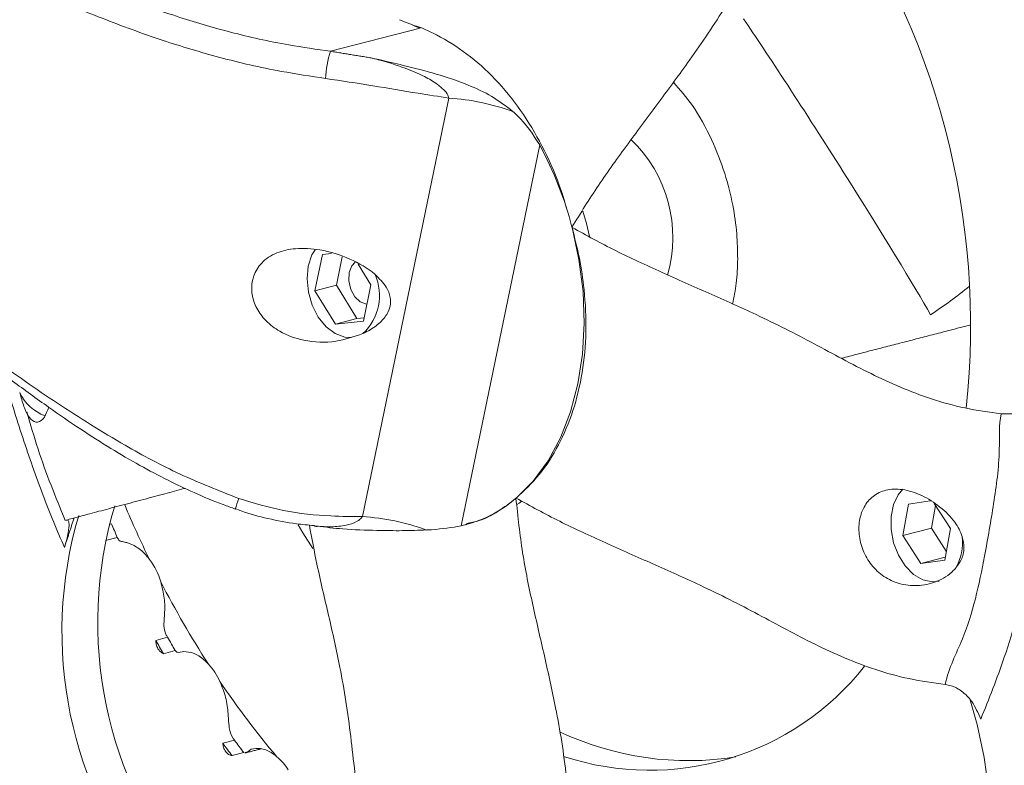
# Model space of a CAD drawing. Units: millimetres. Extents: x -589 to 14292, y -15992 to 2892.
# Drawn here: x 2623 to 2720, y -2050 to -1976 of the extents above; entities that cross this region are included whole.
import ezdxf

# ---------------------------------------------------------------- set-up
doc = ezdxf.new("R2010")
doc.units = ezdxf.units.MM
doc.header["$LTSCALE"] = 0.5

msp = doc.modelspace()

# ---------------------------------------------------------------- linework, layer by layer
at = {"color": 7, "linetype": 'Continuous', "lineweight": 15}
for p, q in [((2653.318, -1979.595), (2662.145, -1977.31)), ((2656.454, -2025.46), (2664.979, -1984.204)), ((2673.939, -1988.832), (2666.18, -2026.381)), ((2652.513, -1999.621), (2651.773, -2003.2)), ((2653.409, -1999.525), (2652.513, -1999.621)), ((2654.473, -1999.849), (2653.894, -2002.651)), ((2657.294, -2002.608), (2656.043, -2000.576)), ((2653.894, -2002.651), (2651.773, -2003.2)), ((2651.773, -2003.2), (2653.794, -2006.483)), ((2653.894, -2002.651), (2655.915, -2005.934)), ((2656.554, -2006.188), (2657.294, -2002.608)), ((2655.915, -2005.934), (2653.794, -2006.483)), ((2653.794, -2006.483), (2656.554, -2006.188)), ((2655.915, -2005.934), (2656.622, -2005.859)), ((2712.429, -2023.913), (2710.299, -2024.234)), ((2710.299, -2024.234), (2709.735, -2027.344)), ((2712.968, -2024.38), (2712.563, -2026.612)), ((2714.427, -2026.637), (2712.827, -2024.162)), ((2631.72, -2026.187), (2631.482, -2026.249)), ((2712.563, -2026.612), (2709.735, -2027.344)), ((2712.563, -2026.612), (2714.023, -2028.869)), ((2713.864, -2029.747), (2714.427, -2026.637)), ((2631.138, -2027.812), (2632.294, -2027.513)), ((2709.735, -2027.344), (2711.517, -2030.101)), ((2713.912, -2029.481), (2711.517, -2030.101)), ((2711.517, -2030.101), (2713.864, -2029.747)), ((2637.246, -2037.367), (2636.09, -2037.666)), ((2636.85, -2038.981), (2638.007, -2038.682)), ((2643.842, -2047.506), (2642.685, -2047.806)), ((2643.612, -2049.032), (2644.769, -2048.733))]:
    msp.add_line(p, q, dxfattribs=at)
at = {"color": 7, "linetype": 'Continuous', "lineweight": 15, "flags": 128}
for points in [[(2678.849, -1997.847), (2678.54, -1996.577), (2678.201, -1995.366)], [(2671.617, -2023.644), (2673.291, -2021.971), (2674.758, -2019.976), (2675.997, -2017.689), (2676.987, -2015.147), (2677.712, -2012.389), (2678.162, -2009.458), (2678.33, -2006.402), (2678.211, -2003.267), (2677.809, -2000.104), (2677.13, -1996.961)], [(2651.787, -1999.152), (2651.485, -1999.669), (2651.118, -2000.77), (2650.998, -2002.025), (2651.132, -2003.343), (2651.512, -2004.629), (2652.109, -2005.791), (2652.88, -2006.745), (2653.771, -2007.423), (2654.717, -2007.775), (2655.36, -2007.814)], [(2655.754, -2000.39), (2655.421, -2000.742), (2655.152, -2001.416), (2655.112, -2002.233), (2655.308, -2003.069), (2655.708, -2003.796), (2656.252, -2004.304), (2656.858, -2004.515), (2656.899, -2004.517)], [(2713.334, -2031.831), (2712.645, -2031.904), (2711.709, -2031.697), (2710.799, -2031.159), (2709.979, -2030.329), (2709.306, -2029.265), (2708.828, -2028.04), (2708.579, -2026.742), (2708.575, -2025.462), (2708.817, -2024.289), (2709.289, -2023.305), (2709.753, -2022.753)], [(2671.686, -2024.284), (2671.917, -2024.13), (2672.165, -2023.955)], [(2651.57, -2028.603), (2650.594, -2027.063), (2650.109, -2026.264)], [(2716.347, -2043.436), (2717.068, -2045.958), (2717.767, -2049.225), (2718.211, -2052.514), (2718.393, -2055.782), (2718.311, -2058.99), (2717.966, -2062.097), (2717.364, -2065.065), (2716.51, -2067.857), (2715.416, -2070.439), (2714.096, -2072.777), (2712.565, -2074.844), (2710.843, -2076.613)]]:
    msp.add_lwpolyline(points, dxfattribs=at)
at = {"color": 7, "linetype": 'Continuous', "lineweight": 15}
for centre, radius, start, end in [((2640.078, -2006.654), 76.343, 353.88376, 35.58762), ((2855.186, -1502.903), 512.179, 247.61284, 247.85821), ((2662.535, -1982.657), 9.712, 161.62211, 177.74725), ((2663.493, -2006.988), 22.832, 70.0129, 86.26737), ((2641.835, -2006.129), 36.467, 14.61994, 28.31417), ((2673.771, -1997.933), 13.297, 343.651, 46.50496), ((2672.071, -1998.266), 5.225, 14.45817, 14.87421), ((2653.001, -2003.662), 5.14, 312.92607, 23.72302), ((2626.722, -2011.331), 4.478, 205.19629, 249.72392), ((2652.241, -2026.878), 8.585, 158.12582, 165.69525), ((2663.441, -2014.172), 12.513, 282.64459, 310.67509), ((2670.37, -2022.195), 1.911, 309.9007, 310.72024), ((2670.831, -2035.898), 40.46, 163.50599, 219.64214), ((2730.111, -1983.54), 105.296, 202.77316, 205.99816), ((2667.303, -2036.81), 40.468, 163.56549, 219.63864), ((2654.967, -2048.244), 22.832, 70.0129, 86.26737), ((2735.343, -1982.051), 112.631, 203.07074, 203.80559), ((2710.281, -2027.959), 5.344, 331.38232, 5.26678), ((2630.112, -2033.767), 6.73, 16.15308, 37.23199), ((2723.802, -1986.784), 98.2, 207.34677, 212.81557), ((2727.631, -1985.984), 103.969, 209.61792, 210.45494), ((2726.474, -1986.283), 103.969, 209.61792, 210.45494), ((2636.804, -2044.198), 6.13, 23.77582, 43.19631), ((2684.795, -2023.472), 27.004, 251.65904, 321.65819), ((2714.893, -1992.712), 87.497, 214.06862, 220.15915), ((2688.592, -2019.839), 29.687, 244.66644, 279.10059), ((2717.285, -1992.406), 92.921, 216.59868, 217.54666), ((2718.442, -1992.106), 92.921, 216.59868, 217.54666), ((2644.566, -2053.263), 5.38, 31.6137, 50.02204)]:
    msp.add_arc(centre, radius, start, end, dxfattribs=at)
for major_axis, ratio, start_param, end_param in [((-10.733, 16.899), 0.025248, 3.591433, 5.678774), ((22.738, 14.441), 0.669307, 4.720548, 4.898562)]:
    msp.add_ellipse((2702.617, -1990.459), major_axis=major_axis, ratio=ratio, start_param=start_param, end_param=end_param, dxfattribs=at)
for points, knots in [([(2524.102, -1915.549), (2529.513, -1918.782), (2540.34, -1925.25), (2556.128, -1934.54), (2571.631, -1943.476), (2587.515, -1952.352), (2603.768, -1961.08), (2617.062, -1967.492), (2626.561, -1971.709), (2632.145, -1974.032), (2637.72, -1976.068), (2643.386, -1977.749), (2648.525, -1978.913), (2651.942, -1979.399), (2653.318, -1979.595)], [0, 0, 0, 0, 0.1236452, 0.2473951, 0.3711759, 0.4948627, 0.6344041, 0.7739296, 0.8173253, 0.8607139, 0.9040148, 0.9399526, 0.9758032, 1, 1, 1, 1]), ([(2652.831, -1982.275), (2651.36, -1982.054), (2647.746, -1981.511), (2642.323, -1980.243), (2636.443, -1978.464), (2630.726, -1976.357), (2625.057, -1973.993), (2615.482, -1969.742), (2602.126, -1963.294), (2585.836, -1954.549), (2569.935, -1945.665), (2554.438, -1936.731), (2538.658, -1927.442), (2527.837, -1920.972), (2522.429, -1917.738)], [0, 0, 0, 0, 0.02565, 0.063049, 0.100535, 0.144128, 0.187809, 0.231497, 0.370361, 0.509242, 0.631902, 0.754657, 0.877381, 1, 1, 1, 1]), ([(2516.766, -1945.14), (2521.958, -1947.509), (2532.344, -1952.248), (2547.294, -1960.121), (2561.791, -1968.501), (2575.773, -1977.434), (2589.358, -1986.853), (2600.323, -1994.799), (2608.582, -2001.087), (2614.249, -2005.521), (2620.103, -2009.957), (2626.303, -2014.315), (2632.4, -2018.137), (2638.396, -2021.367), (2642.317, -2022.909), (2644.275, -2023.679)], [0, 0, 0, 0, 0.114555, 0.229161, 0.34373, 0.457582, 0.571468, 0.685337, 0.733978, 0.782815, 0.831522, 0.879938, 0.928226, 0.964149, 1, 1, 1, 1]), ([(2517.17, -1946.513), (2517.845, -1946.803), (2521.799, -1948.506), (2528.772, -1951.801), (2538.136, -1956.45), (2547.36, -1961.369), (2556.619, -1966.624), (2565.908, -1972.236), (2575.053, -1978.094), (2584.094, -1984.275), (2592.955, -1990.623), (2601.435, -1996.877), (2609.193, -2002.659), (2615.892, -2007.644), (2621.257, -2011.592), (2625.321, -2014.562), (2628.553, -2016.787), (2631.555, -2018.706), (2634.431, -2020.39), (2637.178, -2021.849), (2639.922, -2023.151), (2642.156, -2024.095), (2643.538, -2024.572), (2643.939, -2024.711)], [0, 0, 0, 0, 0.014763, 0.086483, 0.156287, 0.227686, 0.30073, 0.375511, 0.452083, 0.525847, 0.603719, 0.678651, 0.74286, 0.800256, 0.845674, 0.874066, 0.898266, 0.92004, 0.939929, 0.958425, 0.974979, 0.99273, 1, 1, 1, 1]), ([(2704.949, -1960.049), (2703.987, -1960.776), (2702.116, -1962.192), (2699.637, -1964.689), (2697.525, -1967.233), (2695.668, -1969.837), (2693.955, -1972.477), (2692.292, -1975.138), (2690.573, -1977.807), (2688.375, -1980.966), (2685.695, -1984.601), (2682.628, -1988.713), (2679.65, -1992.838), (2677.967, -1995.557), (2677.121, -1996.925)], [0, 0, 0, 0, 0.070986, 0.138129, 0.205445, 0.274674, 0.345837, 0.417983, 0.489843, 0.560725, 0.670833, 0.780154, 0.889415, 1, 1, 1, 1]), ([(2677.121, -1996.925), (2676.733, -1995.536), (2675.956, -1992.76), (2674.231, -1988.87), (2672.103, -1985.34), (2669.607, -1982.274), (2666.804, -1979.757), (2664.068, -1978.082), (2662.241, -1977.223), (2661.449, -1977.019), (2661.412, -1977.01)], [0, 0, 0, 0, 0.148032, 0.296067, 0.444114, 0.592161, 0.73985, 0.887539, 0.994795, 1, 1, 1, 1]), ([(2657.312, -1980.246), (2657.32, -1980.248), (2657.579, -1980.303), (2658.639, -1980.535), (2660.783, -1981.045), (2663.743, -1981.808), (2666.667, -1982.778), (2669.257, -1983.972), (2670.618, -1985.012), (2671.297, -1985.531)], [0, 0, 0, 0, 0.001735, 0.052656, 0.215447, 0.438139, 0.660694, 0.830617, 1, 1, 1, 1]), ([(2664.979, -1984.204), (2664.943, -1984.082), (2664.877, -1983.855), (2664.51, -1983.377), (2663.764, -1982.75), (2662.416, -1981.976), (2660.458, -1981.147), (2658.676, -1980.591), (2657.546, -1980.305), (2657.312, -1980.246)], [0, 0, 0, 0, 0.047321, 0.088303, 0.210904, 0.378396, 0.607939, 0.918639, 1, 1, 1, 1]), ([(2664.979, -1984.204), (2663.976, -1984.053), (2661.53, -1983.685), (2657.449, -1982.965), (2654.385, -1982.508), (2652.831, -1982.275)], [0, 0, 0, 0, 0.2552, 0.6219954, 1, 1, 1, 1]), ([(2693.458, -2000.063), (2693.444, -1999.242), (2693.412, -1997.493), (2693.002, -1994.649), (2692.21, -1991.495), (2690.893, -1988.15), (2689.197, -1985.034), (2687.76, -1983.388), (2687.115, -1982.649)], [0, 0, 0, 0, 0.130056, 0.277196, 0.442994, 0.628363, 0.833034, 1, 1, 1, 1]), ([(2671.297, -1985.531), (2671.441, -1985.659), (2672.51, -1986.61), (2673.276, -1987.802), (2673.939, -1988.832)], [0, 0, 0, 0, 0.134819, 1, 1, 1, 1]), ([(2671.617, -2023.644), (2672.402, -2022.903), (2673.971, -2021.421), (2675.862, -2018.47), (2677.295, -2015.078), (2678.213, -2011.305), (2678.576, -2007.264), (2678.411, -2003.455), (2677.902, -1999.997), (2677.388, -1997.973), (2677.13, -1996.961)], [0, 0, 0, 0, 0.134324, 0.26865, 0.402988, 0.537325, 0.671335, 0.805348, 0.902673, 1, 1, 1, 1]), ([(2719.432, -2015.337), (2718.237, -2015.173), (2715.912, -2014.854), (2712.528, -2013.897), (2709.441, -2012.722), (2706.549, -2011.373), (2703.764, -2009.922), (2701.013, -2008.43), (2698.209, -2006.958), (2694.747, -2005.294), (2690.633, -2003.452), (2685.948, -2001.386), (2681.333, -1999.265), (2678.537, -1997.732), (2677.13, -1996.961)], [0, 0, 0, 0, 0.0709858, 0.1381294, 0.2054452, 0.2746746, 0.3458356, 0.4179818, 0.4898425, 0.5607255, 0.6708323, 0.7801532, 0.8894134, 1, 1, 1, 1]), ([(2657.706, -2001.594), (2657.697, -2001.587), (2656.983, -2000.98), (2655.263, -1999.97), (2652.515, -1999.108), (2649.989, -1998.943), (2647.966, -1999.376), (2646.496, -2000.322), (2645.826, -2001.402), (2645.53, -2002.47), (2645.51, -2003.572), (2645.985, -2004.962), (2646.927, -2006.238), (2648.481, -2007.422), (2650.851, -2008.259), (2653.744, -2008.372), (2655.624, -2007.727), (2656.501, -2007.426)], [0, 0, 0, 0, 0.001354, 0.10384, 0.209573, 0.291864, 0.35831, 0.425181, 0.481991, 0.499857, 0.550536, 0.601135, 0.653771, 0.712892, 0.798436, 0.905989, 1, 1, 1, 1]), ([(2692.959, -2004.511), (2693.095, -2003.838), (2693.383, -2002.412), (2693.432, -2000.874), (2693.458, -2000.063)], [0, 0, 0, 0, 0.4723688, 1, 1, 1, 1]), ([(2656.501, -2007.426), (2656.633, -2007.363), (2657.203, -2007.093), (2658.073, -2006.52), (2658.868, -2005.629), (2659.241, -2004.714), (2659.243, -2003.768), (2658.793, -2002.649), (2658.115, -2001.991), (2657.706, -2001.594)], [0, 0, 0, 0, 0.054195, 0.233781, 0.38356, 0.501414, 0.619419, 0.770381, 1, 1, 1, 1]), ([(2627.08, -2028.516), (2626.36, -2026.813), (2624.859, -2023.267), (2622.961, -2017.683), (2621.673, -2013.726), (2621.232, -2011.65), (2621.212, -2011.553)], [0, 0, 0, 0, 0.310703, 0.647054, 0.9834, 1, 1, 1, 1]), ([(2622.671, -2013.237), (2622.718, -2013.41), (2622.911, -2014.111), (2623.245, -2015.119), (2623.769, -2015.999), (2624.416, -2016.267), (2625.101, -2015.835), (2625.396, -2015.044), (2625.53, -2014.686)], [0, 0, 0, 0, 0.059672, 0.241828, 0.427397, 0.638118, 0.836658, 1, 1, 1, 1]), ([(2623.373, -2015.141), (2623.728, -2016.376), (2624.78, -2020.035), (2626.211, -2023.53), (2627.158, -2025.845)], [0, 0, 0, 0, 0.337504, 1, 1, 1, 1]), ([(2723.865, -2014.252), (2723.792, -2016.037), (2723.641, -2019.755), (2723.034, -2025.263), (2721.879, -2031.948), (2720.092, -2038.792), (2718.227, -2043.428), (2717.422, -2045.43)], [0, 0, 0, 0, 0.1580005, 0.3290415, 0.500082, 0.7841341, 1, 1, 1, 1]), ([(2719.432, -2015.337), (2719.842, -2015.35), (2720.659, -2015.378), (2721.999, -2015.093), (2723.08, -2014.695), (2723.654, -2014.371), (2723.865, -2014.252)], [0, 0, 0, 0, 0.236667, 0.471819, 0.806239, 1, 1, 1, 1]), ([(2713.918, -2042.019), (2713.918, -2042.019), (2714.261, -2040.36), (2716.267, -2036.685), (2717.636, -2030.513), (2718.708, -2024.188), (2719.372, -2019.552), (2719.208, -2016.422), (2719.432, -2015.337), (2719.432, -2015.337)], [0, 0, 0, 0, 0.000002, 0.1852713, 0.4999165, 0.6893781, 0.8788402, 0.999998, 1, 1, 1, 1]), ([(2627.207, -2025.832), (2627.339, -2025.794), (2627.629, -2025.711), (2628.942, -2025.358), (2630.697, -2024.888), (2632.75, -2024.341), (2634.906, -2023.766), (2636.981, -2023.213), (2638.316, -2022.857), (2638.937, -2022.69), (2638.976, -2022.68)], [0, 0, 0, 0, 0.117233, 0.2562793, 0.399279, 0.5462731, 0.6952963, 0.8437276, 0.9901432, 1, 1, 1, 1]), ([(2715.602, -2027.469), (2715.599, -2027.457), (2715.441, -2026.949), (2714.848, -2025.867), (2713.452, -2024.459), (2711.632, -2023.31), (2709.74, -2022.706), (2708.06, -2022.758), (2706.754, -2023.384), (2705.9, -2024.41), (2705.429, -2025.719), (2705.358, -2027.213), (2705.754, -2028.825), (2706.6, -2030.29), (2707.84, -2031.443), (2709.402, -2032.164), (2711.205, -2032.363), (2713.107, -2031.957), (2714.377, -2031.185), (2714.899, -2030.601), (2714.972, -2030.519)], [0, 0, 0, 0, 0.001339, 0.058743, 0.130409, 0.202461, 0.27354, 0.337286, 0.396079, 0.452805, 0.499907, 0.555729, 0.611543, 0.667559, 0.724338, 0.783006, 0.845623, 0.914448, 0.98797, 1, 1, 1, 1]), ([(2644.275, -2023.679), (2645.737, -2024.12), (2648.709, -2025.015), (2652.854, -2025.444), (2655.42, -2025.456), (2656.454, -2025.46)], [0, 0, 0, 0, 0.36631, 0.744802, 1, 1, 1, 1]), ([(2666.736, -2026.151), (2667.149, -2026.067), (2668.241, -2025.845), (2669.869, -2024.996), (2671.017, -2024.108), (2671.596, -2023.661)], [0, 0, 0, 0, 0.231337, 0.612795, 1, 1, 1, 1]), ([(2682.511, -2068.633), (2681.822, -2068.04), (2680.482, -2066.887), (2679.06, -2064.266), (2678.086, -2061.302), (2677.439, -2058.049), (2676.979, -2054.629), (2676.587, -2051.137), (2676.136, -2047.673), (2675.414, -2043.687), (2674.41, -2039.209), (2673.235, -2034.168), (2672.169, -2029.041), (2671.788, -2025.462), (2671.596, -2023.661)], [0, 0, 0, 0, 0.070986, 0.138129, 0.205445, 0.274674, 0.345837, 0.417983, 0.489843, 0.560725, 0.670833, 0.780154, 0.889415, 1, 1, 1, 1]), ([(2713.918, -2042.019), (2712.723, -2041.856), (2710.398, -2041.537), (2707.014, -2040.579), (2703.927, -2039.405), (2701.035, -2038.055), (2698.251, -2036.604), (2695.499, -2035.112), (2692.696, -2033.64), (2689.233, -2031.976), (2685.12, -2030.135), (2680.434, -2028.068), (2675.82, -2025.948), (2673.023, -2024.415), (2671.617, -2023.644)], [0, 0, 0, 0, 0.0709858, 0.1381294, 0.2054452, 0.2746746, 0.3458356, 0.4179818, 0.4898425, 0.5607255, 0.6708323, 0.7801532, 0.8894134, 1, 1, 1, 1]), ([(2643.949, -2024.688), (2644.136, -2024.763), (2645.17, -2025.18), (2647.181, -2025.684), (2649.587, -2026.17), (2651.109, -2026.301), (2651.691, -2026.351)], [0, 0, 0, 0, 0.075806, 0.420056, 0.778437, 1, 1, 1, 1]), ([(2627.343, -2025.81), (2627.408, -2025.839), (2627.538, -2025.898), (2627.546, -2026.587), (2627.382, -2027.501), (2627.161, -2028.244), (2627.08, -2028.516)], [0, 0, 0, 0, 0.2366689, 0.4718241, 0.8062436, 1, 1, 1, 1]), ([(2651.92, -2026.401), (2652.412, -2026.439), (2653.4, -2026.514), (2654.75, -2026.371), (2655.721, -2026.076), (2656.25, -2025.745), (2656.397, -2025.539), (2656.454, -2025.46)], [0, 0, 0, 0, 0.304498, 0.612312, 0.837625, 0.937578, 1, 1, 1, 1]), ([(2661.236, -2064.65), (2660.548, -2064.057), (2659.208, -2062.903), (2657.786, -2060.283), (2656.812, -2057.318), (2656.165, -2054.066), (2655.705, -2050.646), (2655.313, -2047.154), (2654.862, -2043.689), (2654.138, -2039.704), (2653.144, -2035.222), (2652.031, -2030.61), (2651.468, -2027.598), (2651.226, -2026.304)], [0, 0, 0, 0, 0.082303, 0.160149, 0.238195, 0.318462, 0.40097, 0.484617, 0.567932, 0.650114, 0.777775, 0.904525, 1, 1, 1, 1]), ([(2662.772, -2026.787), (2661.987, -2026.816), (2660.417, -2026.872), (2657.609, -2026.83), (2654.793, -2026.747), (2652.839, -2026.511), (2651.999, -2026.41)], [0, 0, 0, 0, 0.230939, 0.462594, 0.768839, 1, 1, 1, 1]), ([(2666.18, -2026.381), (2665.273, -2026.532), (2664.225, -2026.707), (2662.944, -2026.778), (2662.772, -2026.787)], [0, 0, 0, 0, 0.865179, 1, 1, 1, 1]), ([(2632.294, -2027.513), (2632.361, -2027.644), (2632.485, -2027.888), (2632.773, -2027.923), (2633.083, -2027.998), (2633.24, -2028.035)], [0, 0, 0, 0, 0.367248, 0.67977, 1, 1, 1, 1]), ([(2714.972, -2030.519), (2715.155, -2030.268), (2715.585, -2029.676), (2715.845, -2028.589), (2715.68, -2027.825), (2715.602, -2027.469)], [0, 0, 0, 0, 0.282442, 0.665791, 1, 1, 1, 1]), ([(2633.24, -2028.035), (2633.554, -2028.146), (2634.182, -2028.368), (2634.983, -2029.068), (2635.374, -2029.572), (2635.47, -2029.695)], [0, 0, 0, 0, 0.430885, 0.860729, 1, 1, 1, 1]), ([(2636.576, -2031.895), (2636.715, -2032.436), (2636.993, -2033.519), (2636.98, -2034.721), (2636.936, -2035.286), (2636.927, -2035.404)], [0, 0, 0, 0, 0.4416558, 0.8835521, 1, 1, 1, 1]), ([(2636.927, -2035.404), (2636.908, -2035.675), (2636.865, -2036.293), (2636.966, -2036.853), (2637.191, -2037.266), (2637.246, -2037.367)], [0, 0, 0, 0, 0.372433, 0.847149, 1, 1, 1, 1]), ([(2636.29, -2038.5), (2636.225, -2038.344), (2636.114, -2038.074), (2636.097, -2037.787), (2636.09, -2037.666)], [0, 0, 0, 0, 0.578566, 1, 1, 1, 1]), ([(2636.85, -2038.981), (2636.738, -2038.925), (2636.531, -2038.821), (2636.366, -2038.601), (2636.29, -2038.5)], [0, 0, 0, 0, 0.538053, 1, 1, 1, 1]), ([(2638.007, -2038.682), (2638.064, -2038.749), (2638.217, -2038.929), (2638.614, -2038.828), (2638.862, -2038.765)], [0, 0, 0, 0, 0.37575, 1, 1, 1, 1]), ([(2638.862, -2038.765), (2639.168, -2038.792), (2639.779, -2038.847), (2640.665, -2039.388), (2641.13, -2039.858), (2641.272, -2040.002)], [0, 0, 0, 0, 0.41011, 0.819127, 1, 1, 1, 1]), ([(2642.413, -2041.727), (2642.621, -2042.245), (2643.038, -2043.281), (2643.205, -2044.59), (2643.243, -2045.25), (2643.253, -2045.427)], [0, 0, 0, 0, 0.422968, 0.84611, 1, 1, 1, 1]), ([(2717.422, -2045.43), (2717.161, -2044.826), (2716.71, -2043.778), (2715.635, -2042.673), (2714.69, -2042.15), (2714.118, -2042.053), (2713.918, -2042.019)], [0, 0, 0, 0, 0.378628, 0.657416, 0.88018, 1, 1, 1, 1]), ([(2643.253, -2045.427), (2643.274, -2045.722), (2643.321, -2046.406), (2643.519, -2047.021), (2643.789, -2047.428), (2643.842, -2047.506)], [0, 0, 0, 0, 0.379857, 0.88001, 1, 1, 1, 1]), ([(2642.981, -2048.664), (2642.896, -2048.51), (2642.75, -2048.243), (2642.704, -2047.935), (2642.685, -2047.806)], [0, 0, 0, 0, 0.577874, 1, 1, 1, 1]), ([(2643.612, -2049.032), (2643.491, -2049.004), (2643.268, -2048.951), (2643.072, -2048.755), (2642.981, -2048.664)], [0, 0, 0, 0, 0.5384563, 1, 1, 1, 1]), ([(2644.876, -2048.735), (2644.896, -2048.738), (2645.002, -2048.753), (2645.277, -2048.562), (2645.499, -2048.408)], [0, 0, 0, 0, 0.192431, 1, 1, 1, 1]), ([(2645.499, -2048.408), (2645.787, -2048.352), (2646.364, -2048.24), (2647.307, -2048.588), (2647.836, -2048.997), (2648.023, -2049.14)], [0, 0, 0, 0, 0.393967, 0.786832, 1, 1, 1, 1])]:
    msp.add_open_spline(points, degree=3, knots=knots, dxfattribs=at)
for points in [[(2653.318, -1979.595), (2657.312, -1980.246)], [(2703.674, -2009.863), (2716.439, -2006.56)], [(2627.08, -2028.516), (2628.031, -2025.604)], [(2627.13, -2025.855), (2627.113, -2025.858)], [(2651.688, -2026.39), (2651.92, -2026.401)], [(2651.919, -2026.433), (2651.995, -2026.442)], [(2666.618, -2026.276), (2666.759, -2026.24)], [(2644.884, -2048.769), (2646.467, -2048.359)]]:
    msp.add_open_spline(points, degree=1, dxfattribs=at)

doc.saveas('drawing.dxf')
